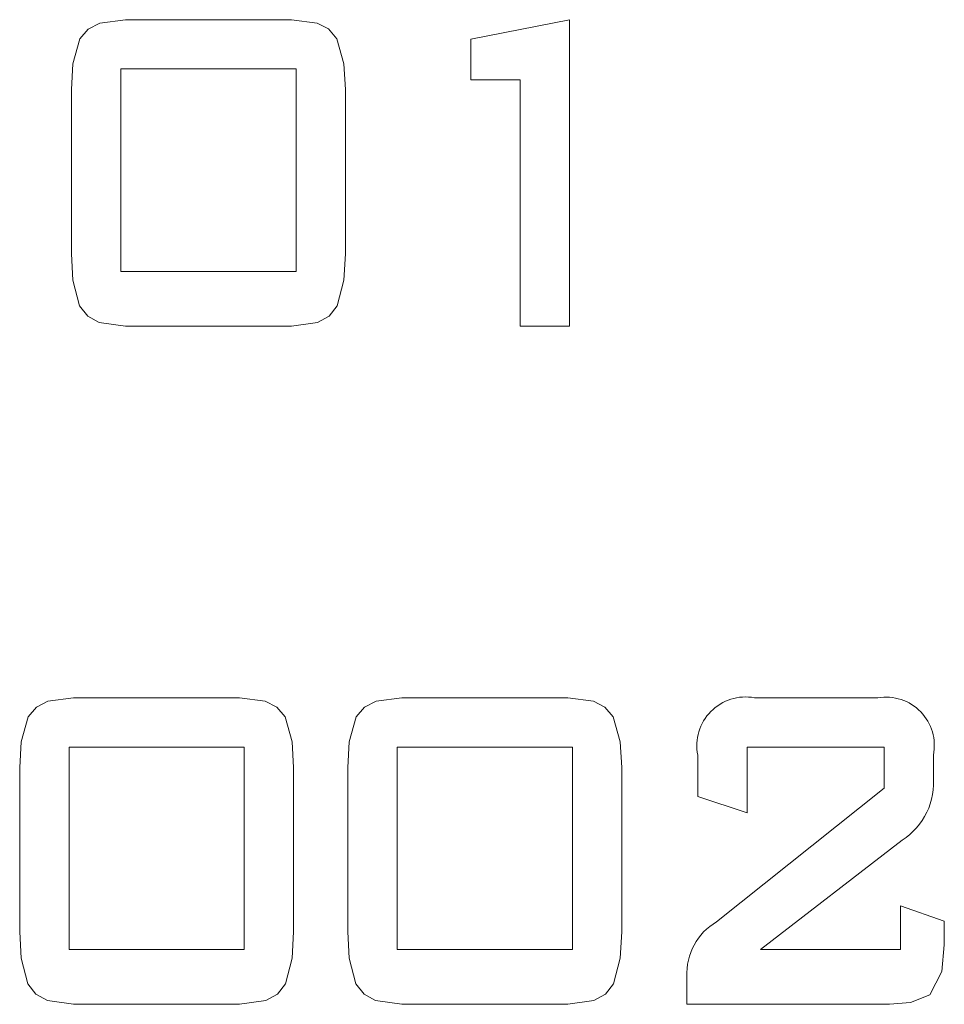
# Model space of a CAD drawing. Units: inches. Extents: x 1 to 15.3, y 0.6 to 10.4.
# Drawn here: x 8.5 to 8.5, y 9.5 to 9.5 of the extents above; entities that cross this region are included whole.
import ezdxf

# ---------------------------------------------------------------- set-up
doc = ezdxf.new("R2010")
doc.units = ezdxf.units.IN
doc.header["$MEASUREMENT"] = 0

msp = doc.modelspace()

# ---------------------------------------------------------------- linework, layer by layer
at = {"color": 7, "linetype": 'Continuous', "lineweight": 15}
for p, q in [((8.48499998365886, 9.523402524246542), (8.49345771262112, 9.523402524246542)), ((8.502593803746882, 9.522404163557466), (8.50761612572859, 9.523402524246542)), ((8.50761612572859, 9.523402524246542), (8.50761612572859, 9.507777522525672)), ((8.502593803746882, 9.52033767854079), (8.502593803746882, 9.522404163557466)), ((8.493693134345952, 9.520891363255688), (8.484764561934027, 9.520891363255688)), ((8.484764561934027, 9.520891363255688), (8.484764561934027, 9.510567701404398)), ((8.493693134345952, 9.510567701404398), (8.493693134345952, 9.520891363255688)), ((8.505104964737736, 9.52033767854079), (8.502593803746882, 9.52033767854079)), ((8.505104964737736, 9.507777522525672), (8.505104964737736, 9.52033767854079)), ((8.482253400943172, 9.511470143201537), (8.482253400943172, 9.519840679837717)), ((8.496204295336806, 9.519840679837717), (8.496204295336806, 9.511470143201537)), ((8.484764561934027, 9.510567701404398), (8.493693134345952, 9.510567701404398)), ((8.49345771262112, 9.507777522525672), (8.48499998365886, 9.507777522525672)), ((8.50761612572859, 9.507777522525672), (8.505104964737736, 9.507777522525672)), ((8.482363265229568, 9.488837990205655), (8.490820994191827, 9.488837990205655)), ((8.499076435490931, 9.488837990205655), (8.50753416445319, 9.488837990205655)), ((8.517040829075833, 9.488837990205655), (8.523331803068633, 9.488837990205655)), ((8.482127843504735, 9.486326841436881), (8.482127843504735, 9.476003167363512)), ((8.49105641591666, 9.486326841436881), (8.482127843504735, 9.486326841436881)), ((8.49105641591666, 9.476003167363512), (8.49105641591666, 9.486326841436881)), ((8.507769586178023, 9.486326841436881), (8.498841013766098, 9.486326841436881)), ((8.498841013766098, 9.486326841436881), (8.498841013766098, 9.476003167363512)), ((8.507769586178023, 9.476003167363512), (8.507769586178023, 9.486326841436881)), ((8.516670255578953, 9.486326841436881), (8.516670255578953, 9.48297862678241)), ((8.52364570277577, 9.486326841436881), (8.516670255578953, 9.486326841436881)), ((8.52364570277577, 9.484238552227643), (8.52364570277577, 9.486326841436881)), ((8.5141590945881, 9.48380694165809), (8.5141590945881, 9.485912659554879)), ((8.526156863766623, 9.485912659554879), (8.526156863766623, 9.484866351641918)), ((8.47961668251388, 9.47690562138273), (8.47961668251388, 9.48527615801891)), ((8.493567576907513, 9.48527615801891), (8.493567576907513, 9.47690562138273)), ((8.496329852775245, 9.47690562138273), (8.496329852775245, 9.48527615801891)), ((8.510280747168878, 9.48527615801891), (8.510280747168878, 9.47690562138273)), ((8.515118222397062, 9.477420048773356), (8.52364570277577, 9.484238552227643)), ((8.516670255578953, 9.48297862678241), (8.5141590945881, 9.48380694165809)), ((8.52456558548254, 9.481583525120966), (8.517354728782971, 9.476003167363512)), ((8.524482756439388, 9.478235310466493), (8.52671489954237, 9.477446204026762)), ((8.524482756439388, 9.476003167363512), (8.524482756439388, 9.478235310466493)), ((8.52671489954237, 9.477446204026762), (8.52671489954237, 9.476247315654202)), ((8.482127843504735, 9.476003167363512), (8.49105641591666, 9.476003167363512)), ((8.498841013766098, 9.476003167363512), (8.507769586178023, 9.476003167363512)), ((8.517354728782971, 9.476003167363512), (8.524482756439388, 9.476003167363512)), ((8.513601058812354, 9.473212988484786), (8.513601058812354, 9.474621167772934)), ((8.490820994191827, 9.473212988484786), (8.482363265229568, 9.473212988484786)), ((8.50753416445319, 9.473212988484786), (8.499076435490931, 9.473212988484786)), ((8.523929083946571, 9.473212988484786), (8.513601058812354, 9.473212988484786))]:
    msp.add_line(p, q, dxfattribs=at)
at = {"color": 7, "linetype": 'Continuous', "lineweight": 15, "flags": 128}
for points in [[(8.482253400943172, 9.519840679837717), (8.482330070057484, 9.521159662378494), (8.482682432653629, 9.522427348845184), (8.483108812172501, 9.522926596411168), (8.483694335408487, 9.523227662933222), (8.48499998365886, 9.523402524246542)], [(8.49345771262112, 9.523402524246542), (8.494763947531382, 9.523227320714952), (8.495350864084607, 9.52292840527916), (8.49577811137123, 9.522429573263931), (8.496131903950856, 9.521160896808679), (8.496204295336806, 9.519840679837717)], [(8.48499998365886, 9.507777522525672), (8.483669157921561, 9.507969360309545), (8.483078745853163, 9.50829150992138), (8.482666165063776, 9.508820518254675), (8.482327870082898, 9.510122438770333), (8.482253400943172, 9.511470143201537)], [(8.496204295336806, 9.511470143201537), (8.496134067259197, 9.51012121656223), (8.495793963410328, 9.508818489389224), (8.495381015958511, 9.5082896277209), (8.49478914946247, 9.507969641417409), (8.49345771262112, 9.507777522525672)], [(8.47961668251388, 9.48527615801891), (8.479693351628192, 9.48659514055969), (8.480045714224337, 9.487862814804298), (8.480472093743208, 9.48836206237028), (8.481057616979193, 9.488663141114415), (8.482363265229568, 9.488837990205655)], [(8.490820994191827, 9.488837990205655), (8.49212722910209, 9.488662798896147), (8.492714145655313, 9.488363871238272), (8.493141392941938, 9.487865039223045), (8.493495185521564, 9.486596362767793), (8.493567576907513, 9.48527615801891)], [(8.496329852775245, 9.48527615801891), (8.496406521889558, 9.48659514055969), (8.4967588844857, 9.487862814804298), (8.497185264004573, 9.48836206237028), (8.497770787240558, 9.488663141114415), (8.499076435490931, 9.488837990205655)], [(8.50753416445319, 9.488837990205655), (8.508840399363454, 9.488662798896147), (8.509427315916676, 9.488363871238272), (8.509854563203303, 9.487865039223045), (8.510208355782927, 9.486596362767793), (8.510280747168878, 9.48527615801891)], [(8.482363265229568, 9.473212988484786), (8.48103243949227, 9.47340482626866), (8.48044202742387, 9.473726975880492), (8.480029446634482, 9.474255996435868), (8.479691151653606, 9.475557916951528), (8.47961668251388, 9.47690562138273)], [(8.493567576907513, 9.47690562138273), (8.493497348829905, 9.475556694743425), (8.493157244981036, 9.474253967570418), (8.492744297529219, 9.473725093680013), (8.492152431033178, 9.473405119598604), (8.490820994191827, 9.473212988484786)], [(8.499076435490931, 9.473212988484786), (8.497745609753633, 9.47340482626866), (8.497155197685235, 9.473726975880492), (8.496742616895848, 9.474255996435868), (8.496404321914971, 9.475557916951528), (8.496329852775245, 9.47690562138273)], [(8.510280747168878, 9.47690562138273), (8.51021051909127, 9.475556694743425), (8.5098704152424, 9.474253967570418), (8.509457467790583, 9.473725093680013), (8.508865601294541, 9.473405119598604), (8.50753416445319, 9.473212988484786)], [(8.52671489954237, 9.476247315654202), (8.526596858683765, 9.474889638004877), (8.52598137912717, 9.473701285066165), (8.524996511615555, 9.473301011912376), (8.523929083946571, 9.473212988484786)]]:
    msp.add_lwpolyline(points, dxfattribs=at)
at = {"color": 7, "linetype": 'Continuous', "lineweight": 15}
for centre, radius, start, end in [((8.516588766517836, 9.486401256337228), 0.002478312430239807, 79.48998371128866, 191.3702887875062), ((8.523743837283352, 9.486409122202737), 0.002463568949653359, 348.374040905359, 99.62802100607342), ((8.522684809184398, 9.48452227217047), 0.003489062009283292, 302.6189413594935, 5.659514365080583), ((8.51667304456019, 9.474766602748277), 0.003075426436603246, 120.3687401958778, 182.7104921342663)]:
    msp.add_arc(centre, radius, start, end, dxfattribs=at)

doc.saveas('drawing.dxf')
